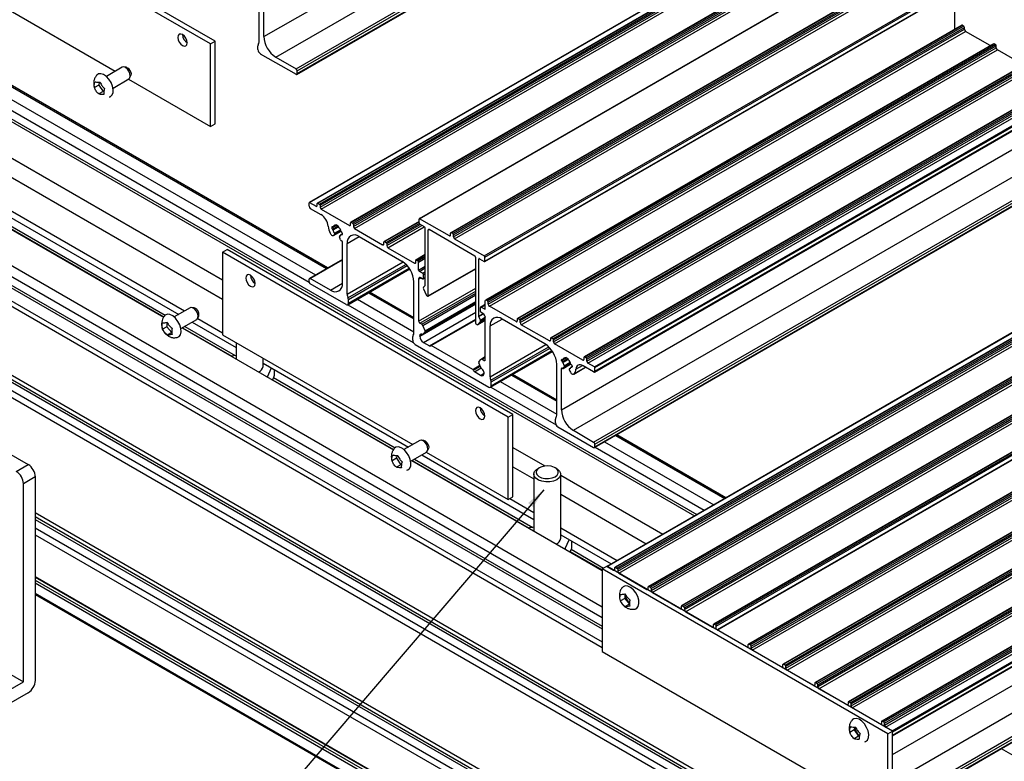
# Model space of a CAD drawing. Units: millimetres. Extents: x 891 to 1719, y -23 to 559.
# Drawn here: x 1001 to 1147, y 88 to 198 of the extents above; entities that cross this region are included whole.
import ezdxf

# ---------------------------------------------------------------- set-up
doc = ezdxf.new("R2010")
doc.units = ezdxf.units.MM
doc.layers.add('FORMAT', color=7, linetype='Continuous')
doc.dimstyles.new('SLDDIMSTYLE0', dxfattribs={"dimtxt": 0.18, "dimasz": 3, "dimexe": 0, "dimexo": 0.0625, "dimgap": 0, "dimtad": 0, "dimtih": 1, "dimtoh": 1, "dimdec": 0, "dimrnd": 1e-09, "dimzin": 0, "dimdsep": 46, "dimtxsty": 'Standard', "dimsah": 1, "dimcen": 0.09, "dimadec": 0, "dimazin": 0, "dimtfac": 3, "dimtdec": 0, "dimtofl": 0, "dimtmove": 0, "dimatfit": 3, "dimfxl": 1, "dimfrac": 2, "dimtolj": 1, "dimtzin": 0, "dimarcsym": 0})

msp = doc.modelspace()

# ---------------------------------------------------------------- linework, layer by layer
at = {"color": 7, "linetype": 'Continuous', "lineweight": 25}
for p, q in [((1037.39, 195.65), (1108.1, 236.47)), ((1039.16, 192.59), (1109.87, 233.41)), ((1042.17, 190.86), (1112.88, 231.68)), ((1042.34, 190.55), (1113.05, 231.37)), ((1042.29, 190.03), (1113, 230.85)), ((1042.34, 190.14), (1113.05, 230.96)), ((1030.18, 194.96), (987.75, 219.45)), ((1029.47, 194.55), (987.04, 219.04)), ((1114.84, 211.83), (1044.13, 171.01)), ((1044.18, 171.01), (1114.89, 211.83)), ((1116.05, 211.74), (1045.34, 170.91)), ((1045.42, 170.91), (1116.13, 211.73)), ((1045.63, 170.78), (1116.34, 211.61)), ((1045.74, 170.6), (1116.45, 211.42)), ((1045.74, 170.32), (1116.45, 211.14)), ((1045.91, 170.01), (1116.62, 210.83)), ((1131.17, 209.42), (1060.46, 168.6)), ((1060.52, 168.6), (1131.23, 209.42)), ((1121, 208.88), (1050.29, 168.06)), ((1050.37, 168.05), (1121.08, 208.87)), ((1050.58, 167.93), (1121.29, 208.75)), ((1050.69, 167.74), (1121.4, 208.56)), ((1050.69, 167.46), (1121.4, 208.28)), ((1050.86, 167.15), (1121.57, 207.97)), ((987.04, 206.8), (1015.3, 190.49)), ((1135.85, 207.33), (1065.14, 166.51)), ((1065.22, 166.5), (1135.93, 207.32)), ((1065.43, 166.38), (1136.14, 207.2)), ((1065.54, 166.2), (1136.25, 207.02)), ((1065.54, 165.91), (1136.25, 206.73)), ((1065.71, 165.6), (1136.42, 206.42)), ((1070.12, 163.06), (1140.83, 203.88)), ((1070.22, 162.88), (1140.93, 203.7)), ((1036.69, 194.84), (1036.69, 202.39)), ((1037.39, 195.65), (1037.39, 201.78)), ((1070.19, 162.24), (1140.9, 203.06)), ((1070.22, 162.31), (1140.93, 203.13)), ((1140.01, 196.74), (1140.01, 202.54)), ((1141.01, 197.33), (1070.3, 156.51)), ((1070.38, 156.5), (1141.09, 197.32)), ((1070.59, 156.38), (1141.3, 197.2)), ((1070.7, 156.19), (1141.41, 197.01)), ((1070.7, 155.91), (1141.41, 196.73)), ((1070.87, 155.6), (1141.58, 196.42)), ((1141.3, 197.2), (1141.09, 197.32)), ((1141.41, 196.73), (1141.41, 197.01)), ((1145.25, 194.3), (1141.58, 196.42)), ((985.53, 194.6), (1045.05, 160.24)), ((1046.85, 161.29), (987.44, 195.59)), ((1029.47, 194.55), (1030.18, 194.96)), ((1029.47, 182.3), (1029.47, 194.55)), ((1030.18, 182.71), (1030.18, 194.96)), ((1145.75, 194.59), (1075.04, 153.77)), ((1075.12, 153.76), (1145.83, 194.58)), ((1075.33, 153.64), (1146.04, 194.46)), ((1146.04, 194.46), (1145.83, 194.58)), ((1036.51, 193.71), (1036.51, 194.26)), ((1036.86, 193.1), (1042.17, 190.04)), ((1075.43, 153.46), (1146.15, 194.28)), ((1075.43, 153.17), (1146.15, 193.99)), ((1075.61, 152.86), (1146.32, 193.69)), ((1146.15, 193.99), (1146.15, 194.28)), ((1150.2, 191.44), (1146.32, 193.69)), ((982.66, 192.95), (1101.32, 124.45)), ((985.53, 192.97), (1044.12, 159.15)), ((1039.16, 192.59), (1042.17, 190.86)), ((1150.7, 191.73), (1079.99, 150.91)), ((1080.07, 150.91), (1150.78, 191.73)), ((1080.28, 150.78), (1150.99, 191.6)), ((978, 190.26), (1031.24, 159.52)), ((1016.35, 191.09), (1014, 189.73)), ((1016.97, 191.08), (1016.6, 191.13)), ((1042.34, 190.14), (1042.34, 190.55)), ((1080.38, 150.6), (1151.1, 191.42)), ((1080.38, 150.31), (1151.1, 191.13)), ((1080.56, 150.01), (1151.27, 190.83)), ((1012.92, 188.86), (1012.87, 188.44)), ((1015, 188), (1017.35, 189.36)), ((1017.3, 189.33), (1029.47, 182.3)), ((1017.51, 189.55), (1017.65, 189.9)), ((1155.65, 188.88), (1084.94, 148.06)), ((1085.02, 148.05), (1155.73, 188.87)), ((1085.23, 147.93), (1155.94, 188.75)), ((978, 187.4), (1031.24, 156.66)), ((1012.87, 188.44), (1012.22, 188.06)), ((1012.87, 188.44), (1013.51, 187.49)), ((1013.51, 187.49), (1012.87, 187.12)), ((1085.33, 147.74), (1156.04, 188.56)), ((1085.33, 147.46), (1156.04, 188.28)), ((1085.51, 147.15), (1156.22, 187.97)), ((1086.47, 146.6), (1157.18, 187.42)), ((1086.54, 146.48), (1157.25, 187.3)), ((1086.48, 145.83), (1157.2, 186.65)), ((1086.54, 145.95), (1157.25, 186.77)), ((968.8, 184.95), (1022.5, 153.95)), ((974.83, 184.22), (1025.63, 154.9)), ((974.83, 183.2), (1024.74, 154.39)), ((964.14, 182.25), (1087.6, 110.98)), ((1029.47, 182.3), (1030.18, 182.71)), ((961.27, 180.6), (1087.6, 107.68)), ((964.14, 180.62), (1087.6, 109.35)), ((1081.59, 140.23), (1152.3, 181.05)), ((1083.35, 137.17), (1154.07, 177.99)), ((1086.36, 135.43), (1157.07, 176.25)), ((1086.54, 135.13), (1157.25, 175.95)), ((1086.54, 134.72), (1157.25, 175.54)), ((1086.48, 134.6), (1157.2, 175.42)), ((1044.11, 170.44), (1044.11, 170.97)), ((1044.18, 171.01), (1045.14, 170.46)), ((1044.29, 170.13), (1045.87, 169.22)), ((1045.31, 170.56), (1045.31, 170.85)), ((1045.42, 170.91), (1045.63, 170.78)), ((1045.74, 170.6), (1045.74, 170.32)), ((1045.91, 170.01), (1050.09, 167.6)), ((959.26, 168.84), (1136.03, 66.79)), ((1060.43, 168.19), (1055.24, 165.2)), ((1060.43, 167.96), (1060.43, 168.53)), ((1064.93, 166.05), (1060.52, 168.6)), ((1047.47, 167.31), (1047.47, 167.23)), ((1047.59, 167.37), (1047.57, 167.38)), ((1047.57, 167.05), (1047.59, 167.04)), ((1047.64, 167.36), (1048.18, 167.68)), ((1047.75, 166.1), (1048.86, 166.75)), ((1048.1, 167.63), (1048.18, 167.68)), ((1048.41, 167.55), (1048.12, 167.71)), ((1048.12, 167.71), (1048.12, 167.68)), ((1048.41, 167.51), (1048.41, 167.55)), ((1050.26, 167.7), (1050.26, 167.99)), ((1050.37, 168.05), (1050.58, 167.93)), ((1050.69, 167.74), (1050.69, 167.46)), ((1050.86, 167.15), (1055.03, 164.74)), ((1061.24, 167.37), (1060.53, 167.78)), ((1061.35, 158.72), (1061.35, 167.18)), ((1061.81, 157.16), (1061.81, 166.92)), ((1068.73, 163.05), (1061.92, 166.98)), ((959.26, 165.54), (1136.03, 63.49)), ((960.14, 166.05), (1136.92, 64)), ((962.19, 166.13), (1138.97, 64.08)), ((962.37, 166.43), (1139.15, 64.38)), ((1047.9, 166.3), (1047.8, 166.16)), ((1048.79, 165.45), (1048.62, 165.89)), ((1048.78, 166.08), (1048.64, 166)), ((1049.06, 166.37), (1048.89, 166.27)), ((1048.95, 166.58), (1048.94, 166.59)), ((1048.94, 166.26), (1048.95, 166.25)), ((1049.06, 166.31), (1049.06, 166.4)), ((1051.53, 165.95), (1057.9, 162.27)), ((1065.11, 166.16), (1065.11, 166.44)), ((1065.43, 166.38), (1065.22, 166.5)), ((1065.54, 165.91), (1065.54, 166.2)), ((1065.71, 165.6), (1070.12, 163.06)), ((1031.24, 163.62), (1031.95, 164.03)), ((1074.37, 139.54), (1031.95, 164.03)), ((1049.06, 159.01), (1049.06, 165.13)), ((1049.77, 157.37), (1049.77, 164.93)), ((1055.21, 164.85), (1055.21, 165.13)), ((1055.32, 165.19), (1055.53, 165.07)), ((1055.64, 164.89), (1055.64, 164.6)), ((1055.81, 164.29), (1059.77, 162.01)), ((1031.24, 163.62), (1031.24, 151.37)), ((1073.67, 139.13), (1031.24, 163.62)), ((1049.06, 162.56), (1044.16, 159.73)), ((1059.95, 162.11), (1059.95, 162.4)), ((1061.35, 163.26), (1059.98, 162.46)), ((1060.06, 162.46), (1060.27, 162.34)), ((1068.84, 153.1), (1068.84, 162.86)), ((1069.3, 154.14), (1069.3, 162.6)), ((1069.4, 162.66), (1070.11, 162.25)), ((1070.22, 162.31), (1070.22, 162.88)), ((1049.84, 155.82), (1059.04, 161.13)), ((1060.37, 160.97), (1060.37, 162.15)), ((1061.78, 157.09), (1068.84, 161.17)), ((1044.11, 159.21), (1044.11, 159.62)), ((1047.29, 157.99), (1044.29, 159.72)), ((1060.37, 159.62), (1060.37, 153.37)), ((1060.97, 160.5), (1060.48, 160.78)), ((1060.73, 159.82), (1060.97, 159.68)), ((1061.05, 159.67), (1061.35, 159.85)), ((1061.08, 159.74), (1061.08, 160.31)), ((1049.59, 155.84), (1044.29, 158.9)), ((1059.67, 151.66), (1059.67, 159.21)), ((1061.1, 158.42), (1061.33, 158.66)), ((1061.1, 158.18), (1061.49, 157.31)), ((1049.94, 156.05), (1049.94, 156.59)), ((1051.28, 156.65), (1059.67, 151.8)), ((1059.67, 153.89), (1053.08, 157.69)), ((1061.7, 157.1), (1061.64, 157.14)), ((1070.27, 155.25), (1070.27, 156.44)), ((1070.59, 156.38), (1070.38, 156.5)), ((1159.04, 157.77), (1088.35, 116.96)), ((1088.37, 116.94), (1159.09, 157.76)), ((1160.25, 157.67), (1089.54, 116.85)), ((1089.61, 116.84), (1160.32, 157.66)), ((1089.82, 116.72), (1160.54, 157.54)), ((1089.93, 116.54), (1160.64, 157.36)), ((1089.93, 116.25), (1160.64, 157.07)), ((1090.11, 115.94), (1160.82, 156.76)), ((1026.43, 155.36), (1024.08, 154.01)), ((1027.04, 155.35), (1026.67, 155.4)), ((1049.86, 155.83), (1059.57, 150.22)), ((1060.96, 151.42), (1068.84, 155.97)), ((1069.57, 154.84), (1069.57, 155.42)), ((1070.27, 155.87), (1069.6, 155.48)), ((1069.67, 155.48), (1070.17, 155.19)), ((1070.7, 155.91), (1070.7, 156.19)), ((1074.83, 153.31), (1070.87, 155.6)), ((1025.08, 152.27), (1027.43, 153.63)), ((1027.57, 153.78), (1031.24, 151.66)), ((1027.59, 153.82), (1027.73, 154.17)), ((1068.84, 153.62), (1062.17, 149.77)), ((1069.13, 152.87), (1070.27, 153.53)), ((1069.55, 153.54), (1069.32, 154.06)), ((1069.92, 154.52), (1069.67, 154.66)), ((1070.27, 147.66), (1070.27, 153.91)), ((1079.11, 150.03), (1072.75, 153.7)), ((1075.01, 153.7), (1075.01, 153.42)), ((1075.33, 153.64), (1075.12, 153.76)), ((1165.2, 154.81), (1094.49, 113.99)), ((1094.56, 113.98), (1165.27, 154.81)), ((1094.77, 113.86), (1165.48, 154.68)), ((1094.88, 113.68), (1165.59, 154.5)), ((1094.88, 113.39), (1165.59, 154.21)), ((1095.06, 113.09), (1165.77, 153.91)), ((1023, 152.54), (1022.36, 152.17)), ((1022.99, 153.2), (1023, 152.54)), ((1023, 152.54), (1023.72, 151.68)), ((1025.24, 152.37), (1056.62, 134.26)), ((1026.74, 153.24), (1033.27, 149.47)), ((1060.83, 152.91), (1060.55, 153.07)), ((1061.33, 151.95), (1060.98, 152.74)), ((1068.94, 152.92), (1069.01, 152.88)), ((1069.55, 153.31), (1069.15, 152.88)), ((1070.98, 145.13), (1070.98, 152.68)), ((1075.43, 153.17), (1075.43, 153.46)), ((1079.78, 150.46), (1075.61, 152.86)), ((969.16, 151.27), (1002.39, 132.08)), ((1023.72, 151.68), (1023.08, 151.3)), ((1031.24, 151.37), (1059.49, 135.06)), ((1059.49, 150.54), (1059.49, 151.08)), ((1060.55, 151.15), (1060.55, 151.2)), ((1060.98, 151.44), (1061.33, 151.81)), ((1079.96, 150.84), (1079.96, 150.56)), ((1080.28, 150.78), (1080.07, 150.91)), ((1080.38, 150.31), (1080.38, 150.6)), ((1170.15, 151.96), (1099.44, 111.13)), ((1099.51, 111.13), (1170.22, 151.95)), ((1099.72, 111.01), (1170.43, 151.83)), ((1099.83, 110.82), (1170.54, 151.64)), ((1099.83, 110.54), (1170.54, 151.36)), ((1100.01, 110.23), (1170.72, 151.05)), ((1033.27, 150.2), (1033.27, 147.73)), ((1059.84, 149.92), (1070.8, 143.6)), ((1061.08, 150.23), (1061.99, 149.71)), ((1068.4, 146.21), (1062.25, 149.76)), ((1084.73, 147.6), (1080.56, 150.01)), ((1174.89, 149.22), (1104.17, 108.4)), ((1104.25, 108.39), (1174.96, 149.21)), ((1032.62, 148.19), (1032.59, 148.13)), ((1033.27, 148.29), (1032.62, 148.19)), ((1037.27, 146.66), (1037.27, 147.89)), ((1069.32, 147.34), (1069.67, 147.72)), ((1070.27, 148.07), (1069.69, 147.73)), ((1069.82, 147.72), (1070.1, 147.56)), ((1071.05, 143.57), (1080.25, 148.88)), ((1081.69, 147.68), (1081.71, 147.67)), ((1081.76, 147.67), (1082.3, 147.98)), ((1082.22, 147.93), (1082.3, 147.98)), ((1082.24, 148.02), (1082.52, 147.85)), ((1082.24, 147.98), (1082.24, 148.02)), ((1082.52, 147.85), (1082.52, 147.82)), ((1084.91, 147.99), (1084.91, 147.7)), ((1085.23, 147.93), (1085.02, 148.05)), ((1085.33, 147.46), (1085.33, 147.74)), ((1104.46, 108.27), (1175.17, 149.09)), ((1104.57, 108.09), (1175.28, 148.91)), ((1175.36, 148.33), (1104.68, 107.53)), ((1104.72, 107.51), (1175.43, 148.33)), ((1037.27, 147.16), (1058.86, 134.69)), ((1037.92, 145.13), (1038.53, 146.43)), ((1038.9, 146.22), (1038.9, 145.29)), ((1069.67, 146.42), (1069.32, 147.2)), ((1080.88, 139.41), (1080.88, 146.97)), ((1081.59, 147.54), (1081.59, 147.62)), ((1081.59, 140.23), (1081.59, 146.35)), ((1081.71, 147.35), (1081.69, 147.35)), ((1081.84, 146.35), (1082.98, 147.01)), ((1081.85, 146.37), (1082.02, 146.61)), ((1082.89, 146.39), (1082.76, 146.31)), ((1083.18, 146.67), (1083.01, 146.57)), ((1083.06, 146.89), (1083.07, 146.88)), ((1083.07, 146.56), (1083.06, 146.57)), ((1083.18, 146.7), (1083.18, 146.62)), ((1083.4, 145.52), (1085.16, 146.54)), ((1086.36, 145.84), (1084.78, 146.76)), ((1086.47, 146.6), (1085.51, 147.15)), ((1086.54, 145.95), (1086.54, 146.48)), ((1180.05, 146.24), (1109.34, 105.42)), ((1109.41, 105.41), (1180.12, 146.23)), ((1037.81, 145.11), (1037.92, 145.13)), ((1037.92, 145.13), (1037.92, 145.05)), ((1069.57, 145.33), (1068.66, 145.85)), ((1070.1, 145.64), (1070.1, 145.69)), ((1080.88, 141.64), (1074.3, 145.44)), ((1082.74, 146.19), (1082.84, 145.93)), ((1109.62, 105.29), (1180.33, 146.11)), ((1109.73, 105.11), (1180.44, 145.93)), ((1109.73, 104.82), (1180.44, 145.64)), ((1109.91, 104.51), (1180.62, 145.33)), ((1071.07, 143.58), (1080.79, 137.98)), ((1071.16, 143.8), (1071.16, 144.35)), ((1072.49, 144.4), (1080.88, 139.56)), ((1185.21, 143.26), (1114.5, 102.44)), ((1114.57, 102.43), (1185.28, 143.25)), ((1114.79, 102.31), (1185.5, 143.13)), ((1114.89, 102.13), (1185.6, 142.95)), ((1114.89, 101.84), (1185.6, 142.66)), ((1115.07, 101.53), (1185.78, 142.35)), ((1189.95, 140.53), (1119.24, 99.71)), ((1119.31, 99.7), (1190.02, 140.52)), ((1119.52, 99.58), (1190.23, 140.4)), ((1073.67, 139.13), (1074.37, 139.54)), ((1073.67, 126.88), (1073.67, 139.13)), ((1074.37, 127.29), (1074.37, 139.54)), ((1119.63, 99.39), (1190.34, 140.21)), ((1119.63, 99.11), (1190.34, 139.93)), ((1119.81, 98.8), (1190.52, 139.62)), ((1080.7, 138.29), (1080.7, 138.84)), ((1081.06, 137.68), (1086.36, 134.62)), ((1194.9, 137.67), (1124.19, 96.85)), ((1124.26, 96.84), (1194.97, 137.66)), ((1124.47, 96.72), (1195.18, 137.54)), ((1083.35, 137.17), (1086.36, 135.43)), ((1105.99, 127.15), (1089.78, 136.51)), ((1124.58, 96.53), (1195.29, 137.35)), ((1124.58, 96.25), (1195.29, 137.07)), ((1124.76, 95.94), (1195.47, 136.76)), ((1060.54, 135.67), (1058.19, 134.31)), ((1061.16, 135.66), (1060.79, 135.71)), ((1074.37, 134.62), (1079.12, 131.88)), ((1086.54, 134.72), (1086.54, 135.13)), ((1086.56, 134.65), (1102.77, 125.29)), ((1087.97, 135.46), (1104.18, 126.1)), ((1199.85, 134.81), (1129.14, 93.99)), ((1129.21, 93.98), (1199.92, 134.8)), ((1129.42, 93.86), (1200.13, 134.68)), ((1057.11, 133.44), (1057.06, 133.01)), ((1059.19, 132.58), (1061.54, 133.93)), ((1060.86, 133.54), (1077.47, 123.95)), ((1061.49, 133.91), (1073.67, 126.88)), ((1061.7, 134.13), (1061.85, 134.47)), ((1129.53, 93.68), (1200.24, 134.5)), ((1129.53, 93.39), (1200.24, 134.21)), ((1129.71, 93.08), (1200.42, 133.91)), ((1130.66, 92.53), (1201.37, 133.35)), ((1130.73, 92.41), (1201.44, 133.23)), ((1000.62, 131.06), (1002.39, 132.08)), ((1057.06, 133.01), (1056.42, 132.64)), ((1057.06, 133.01), (1057.71, 132.06)), ((1057.71, 132.06), (1057.06, 131.69)), ((1059.36, 132.67), (1087.6, 116.37)), ((1074.37, 131.76), (1077.47, 129.98)), ((1078.3, 131.62), (1078.05, 131.47)), ((1080.88, 131.47), (1080.63, 131.62)), ((1130.73, 91.88), (1201.44, 132.7)), ((1130.73, 91.8), (1201.39, 132.59)), ((1003.45, 130.25), (1001.68, 129.23)), ((1003.45, 130.25), (1003.45, 100.03)), ((1077.47, 130.66), (1077.47, 122.22)), ((1081.47, 121.15), (1081.47, 130.66)), ((1081.47, 130.52), (1096.65, 121.76)), ((1001.68, 99.83), (1001.68, 129.23)), ((1073.67, 126.88), (1074.37, 127.29)), ((1081.47, 127.67), (1094.18, 120.33)), ((1073.92, 127.02), (1077.47, 124.97)), ((1003.45, 124.96), (1090.07, 74.95)), ((1003.45, 122.67), (1090.07, 72.67)), ((1003.45, 121.65), (1090.07, 71.65)), ((1076.81, 122.68), (1076.78, 122.61)), ((1077.47, 122.78), (1076.81, 122.68)), ((1081.47, 122.67), (1089.85, 117.83)), ((1081.47, 121.64), (1088.96, 117.32)), ((1130.73, 81.06), (1201.44, 121.88)), ((1130.73, 80.65), (1201.44, 121.47)), ((1130.73, 80.57), (1201.39, 121.36)), ((966.33, 120.24), (1001.68, 99.83)), ((1082.12, 119.61), (1082.72, 120.92)), ((1083.09, 120.71), (1083.09, 119.78)), ((1082.01, 119.6), (1082.12, 119.61)), ((1082.12, 119.61), (1082.12, 119.53)), ((1087.6, 116.58), (1088.3, 116.99)), ((1130.73, 92.49), (1088.3, 116.99)), ((1087.6, 116.58), (1087.6, 104.33)), ((1130.02, 92.08), (1087.6, 116.58)), ((1088.37, 116.94), (1089.33, 116.39)), ((1089.51, 116.5), (1089.51, 116.78)), ((1089.61, 116.84), (1089.82, 116.72)), ((1089.93, 116.54), (1089.93, 116.25)), ((1090.11, 115.94), (1094.28, 113.54)), ((1003.45, 115.38), (1090.07, 65.38)), ((1003.45, 112.81), (1090.07, 62.8)), ((1090.97, 112.87), (1090.99, 112.21)), ((1094.46, 113.64), (1094.46, 113.92)), ((1094.56, 113.98), (1094.77, 113.86)), ((1094.88, 113.68), (1094.88, 113.39)), ((1095.06, 113.09), (1099.23, 110.68)), ((1090.99, 112.21), (1090.34, 111.84)), ((1090.99, 112.21), (1091.7, 111.34)), ((1091.7, 111.34), (1091.06, 110.97)), ((1099.51, 111.13), (1099.72, 111.01)), ((1099.41, 110.78), (1099.41, 111.07)), ((1099.83, 110.82), (1099.83, 110.54)), ((1100.01, 110.23), (1103.97, 107.94)), ((1104.14, 108.05), (1104.14, 108.33)), ((1104.25, 108.39), (1104.46, 108.27)), ((1104.57, 107.6), (1104.57, 108.09)), ((1109.31, 105.07), (1109.31, 105.35)), ((1109.62, 105.29), (1109.41, 105.41)), ((1087.6, 104.33), (1130.02, 79.84)), ((1109.73, 104.82), (1109.73, 105.11)), ((1114.47, 101.88), (1114.47, 102.37)), ((1114.79, 102.31), (1114.57, 102.43)), ((1114.32, 101.97), (1114.47, 102.06)), ((1114.89, 101.84), (1114.89, 102.13)), ((1119.03, 99.25), (1115.07, 101.53)), ((986.83, 91.26), (1001.68, 99.83)), ((1119.2, 99.64), (1119.2, 99.35)), ((1119.52, 99.58), (1119.31, 99.7)), ((1002.39, 98.2), (986.83, 89.22)), ((1119.63, 99.11), (1119.63, 99.39)), ((1123.98, 96.39), (1119.81, 98.8)), ((1124.15, 96.78), (1124.15, 96.49)), ((1124.47, 96.72), (1124.26, 96.84)), ((1124.58, 96.25), (1124.58, 96.53)), ((1128.93, 93.53), (1124.76, 95.94)), ((1129.1, 93.92), (1129.1, 93.64)), ((1129.42, 93.86), (1129.21, 93.98)), ((1129.53, 93.39), (1129.53, 93.68)), ((1125.04, 92.68), (1124.4, 92.31)), ((1125.1, 93.1), (1125.04, 92.68)), ((1125.04, 92.68), (1125.69, 91.73)), ((1130.66, 92.53), (1129.71, 93.08)), ((1130.02, 92.08), (1130.73, 92.49)), ((1130.73, 80.24), (1130.73, 92.49)), ((1130.73, 91.88), (1130.73, 92.41)), ((1125.69, 91.73), (1125.05, 91.36)), ((1130.02, 79.84), (1130.02, 92.08)), ((1146.89, 89.9), (1154.77, 85.35))]:
    msp.add_line(p, q, dxfattribs=at)
at = {"color": 8, "linetype": 'Continuous', "lineweight": 25}
for p, q in [((987.19, 195.56), (1046.71, 161.2)), ((986.48, 191.15), (1101.67, 124.65)), ((975.79, 181.39), (1022.75, 154.27)), ((975.61, 181.08), (1022.52, 154)), ((959.26, 179.03), (1087.6, 104.94)), ((959.61, 179.64), (1087.6, 105.76)), ((965.09, 178.8), (1087.6, 108.08)), ((1045.14, 170.46), (1045.31, 170.56)), ((1055.32, 165.19), (1060.43, 168.14)), ((1047.47, 167.23), (1048.21, 167.66)), ((1047.47, 167.31), (1047.57, 167.38)), ((1047.57, 167.05), (1048.41, 167.53)), ((1047.59, 167.04), (1048.41, 167.51)), ((1047.66, 167.39), (1048.07, 167.63)), ((1047.66, 166.94), (1048.46, 167.41)), ((1047.8, 166.16), (1048.85, 166.76)), ((1047.88, 166.45), (1048.77, 166.96)), ((1047.9, 166.3), (1048.83, 166.84)), ((1048.12, 167.68), (1048.16, 167.69)), ((1050.09, 167.6), (1050.26, 167.7)), ((1055.53, 165.07), (1060.44, 167.9)), ((1055.64, 164.89), (1060.59, 167.75)), ((1055.64, 164.6), (1060.84, 167.6)), ((1055.81, 164.29), (1061.19, 167.4)), ((1061.81, 166.92), (1061.92, 166.98)), ((1048.65, 166.01), (1048.77, 166.08)), ((1048.94, 166.26), (1049.06, 166.33)), ((1048.95, 166.25), (1049.06, 166.31)), ((1049.77, 164.93), (1051.53, 165.95)), ((1064.93, 166.05), (1065.11, 166.16)), ((1055.03, 164.74), (1055.21, 164.85)), ((1044.29, 159.72), (1049.06, 162.48)), ((1060.06, 162.46), (1061.35, 163.21)), ((1060.27, 162.34), (1061.35, 162.96)), ((1060.37, 162.15), (1061.35, 162.72)), ((1069.3, 162.6), (1069.4, 162.66)), ((1049.77, 157.37), (1058.07, 162.17)), ((1049.88, 156.85), (1058.49, 161.82)), ((1049.94, 156.59), (1058.66, 161.63)), ((1049.94, 156.05), (1058.96, 161.25)), ((1059.77, 162.01), (1059.95, 162.11)), ((1060.37, 160.97), (1061.35, 161.53)), ((1060.48, 160.78), (1061.35, 161.29)), ((1061.81, 157.16), (1068.84, 161.22)), ((1060.37, 159.62), (1060.73, 159.82)), ((1060.97, 160.5), (1061.35, 160.71)), ((1061.08, 160.31), (1061.35, 160.47)), ((1061.08, 159.74), (1061.35, 159.9)), ((1047.29, 157.99), (1049.06, 159.01)), ((1060.37, 153.37), (1068.84, 158.26)), ((1052.94, 157.61), (1059.67, 153.72)), ((1060.55, 153.07), (1068.84, 157.85)), ((1060.83, 152.91), (1068.84, 157.53)), ((1060.98, 152.74), (1068.84, 157.27)), ((1060.55, 151.15), (1068.84, 155.93)), ((1060.98, 151.44), (1068.84, 155.98)), ((1061.33, 151.95), (1068.84, 156.29)), ((1061.33, 151.81), (1068.84, 156.15)), ((1069.67, 155.48), (1070.27, 155.82)), ((1070.17, 155.19), (1070.27, 155.25)), ((1061.08, 150.23), (1068.84, 154.71)), ((1061.99, 149.71), (1068.84, 153.66)), ((1062.25, 149.76), (1068.84, 153.56)), ((1069.15, 152.88), (1070.27, 153.53)), ((1069.3, 154.14), (1069.94, 154.51)), ((1069.32, 154.06), (1070.01, 154.45)), ((1069.55, 153.54), (1070.27, 153.96)), ((1069.55, 153.31), (1070.27, 153.72)), ((1070.98, 152.68), (1072.75, 153.7)), ((1025.29, 152.4), (1032.61, 148.17)), ((1025.65, 152.6), (1033.15, 148.27)), ((1074.83, 153.31), (1075.01, 153.42)), ((1060.55, 151.2), (1060.92, 151.41)), ((1070.98, 145.13), (1079.28, 149.92)), ((1071.1, 144.61), (1079.7, 149.57)), ((1071.16, 144.35), (1079.88, 149.38)), ((1079.78, 150.46), (1079.96, 150.56)), ((1069.82, 147.72), (1070.27, 147.98)), ((1071.16, 143.8), (1080.17, 149.01)), ((1081.59, 147.54), (1082.33, 147.97)), ((1081.59, 147.62), (1081.69, 147.68)), ((1081.69, 147.35), (1082.52, 147.83)), ((1081.71, 147.35), (1082.52, 147.82)), ((1081.77, 147.69), (1082.19, 147.93)), ((1081.77, 147.25), (1082.57, 147.71)), ((1082.24, 147.98), (1082.27, 148)), ((1084.73, 147.6), (1084.91, 147.7)), ((1068.4, 146.21), (1069.48, 146.84)), ((1068.5, 146.08), (1069.55, 146.68)), ((1068.66, 145.85), (1069.66, 146.43)), ((1070.1, 147.56), (1070.27, 147.66)), ((1081.59, 146.35), (1081.69, 146.41)), ((1081.85, 146.37), (1082.98, 147.02)), ((1082, 146.75), (1082.89, 147.27)), ((1082.02, 146.61), (1082.94, 147.14)), ((1082.77, 146.31), (1082.89, 146.38)), ((1083.06, 146.57), (1083.18, 146.64)), ((1083.07, 146.56), (1083.18, 146.62)), ((1083.43, 145.54), (1085.16, 146.54)), ((1083.72, 146.23), (1084.7, 146.8)), ((1038.8, 145.01), (1056.87, 134.58)), ((1069.57, 145.33), (1070.1, 145.64)), ((1074.15, 145.36), (1080.88, 141.48)), ((1038.67, 144.67), (1056.65, 134.3)), ((1089.63, 136.42), (1105.84, 127.06)), ((1059.41, 132.7), (1076.8, 122.66)), ((1059.76, 132.91), (1077.34, 122.76)), ((1130.73, 89.02), (1196.49, 126.98)), ((1003.45, 124.35), (1090.07, 74.34)), ((1003.45, 123.94), (1090.07, 73.93)), ((1130.73, 84.94), (1198.26, 123.92)), ((1130.73, 81.47), (1201.26, 122.19)), ((1082.87, 119.16), (1087.6, 116.43)), ((1083, 119.5), (1087.82, 116.71)), ((1089.33, 116.39), (1089.51, 116.5)), ((1003.45, 115.47), (1090.07, 65.46)), ((1003.45, 114.94), (1090.07, 64.93)), ((1003.45, 114.53), (1090.07, 64.52)), ((1003.45, 112.98), (1090.07, 62.97)), ((1094.28, 113.54), (1094.46, 113.64)), ((1099.23, 110.68), (1099.41, 110.78)), ((1103.97, 107.94), (1104.14, 108.05)), ((1109.13, 104.96), (1109.31, 105.07)), ((1119.03, 99.25), (1119.2, 99.35)), ((1123.98, 96.39), (1124.15, 96.49)), ((1128.93, 93.53), (1129.1, 93.64))]:
    msp.add_line(p, q, dxfattribs=at)
at = {"color": 7, "linetype": 'Continuous', "lineweight": 25, "flags": 128}
for points in [[(1026.02, 194.71), (1025.97, 195.05), (1025.82, 195.4), (1025.59, 195.71), (1025.32, 195.93), (1025.05, 196.02), (1024.82, 195.98), (1024.66, 195.8), (1024.61, 195.52), (1024.66, 195.18), (1024.82, 194.82), (1025.05, 194.52), (1025.32, 194.3), (1025.59, 194.2), (1025.82, 194.25), (1025.97, 194.42), (1026.02, 194.71)], [(1014.93, 188.28), (1014.71, 188.82), (1014.39, 189.32), (1014, 189.73), (1013.59, 190.01), (1013.18, 190.13), (1012.82, 190.09), (1012.57, 189.9)], [(1017.5, 190.16), (1017.35, 190.51), (1017.12, 190.82), (1016.85, 191.04), (1016.58, 191.14), (1016.35, 191.09)], [(1017.35, 189.36), (1017.35, 189.36), (1017.5, 189.54), (1017.56, 189.82), (1017.5, 190.16)], [(1017.65, 190.35), (1017.69, 190.1), (1017.65, 189.9)], [(1014.43, 186.68), (1014.56, 186.72), (1014.84, 186.93), (1015, 187.29), (1015.03, 187.75), (1014.93, 188.28)], [(1060.52, 168.6), (1060.5, 168.61), (1060.49, 168.61), (1060.47, 168.61), (1060.45, 168.6), (1060.44, 168.59), (1060.43, 168.57), (1060.43, 168.55), (1060.43, 168.53)], [(1047.59, 167.37), (1047.6, 167.36), (1047.61, 167.36), (1047.62, 167.36), (1047.63, 167.36), (1047.64, 167.36), (1047.65, 167.37), (1047.65, 167.38), (1047.66, 167.39)], [(1048.07, 167.63), (1048.08, 167.62), (1048.09, 167.63), (1048.1, 167.63), (1048.11, 167.63), (1048.12, 167.64), (1048.12, 167.65), (1048.12, 167.66), (1048.12, 167.68)], [(1047.22, 166.44), (1047.28, 166.33), (1047.36, 166.24), (1047.44, 166.17), (1047.52, 166.11), (1047.61, 166.09), (1047.68, 166.08), (1047.75, 166.11), (1047.8, 166.16)], [(1048.65, 166.01), (1048.64, 166), (1048.63, 165.99), (1048.62, 165.98), (1048.61, 165.96), (1048.61, 165.95), (1048.61, 165.93), (1048.62, 165.91), (1048.62, 165.89)], [(1048.94, 166.26), (1048.93, 166.27), (1048.92, 166.27), (1048.91, 166.27), (1048.9, 166.27), (1048.89, 166.27), (1048.88, 166.26), (1048.88, 166.25), (1048.87, 166.24)], [(1036.1, 158.98), (1036.05, 159.32), (1035.89, 159.67), (1035.66, 159.98), (1035.39, 160.2), (1035.12, 160.3), (1034.89, 160.25), (1034.74, 160.07), (1034.69, 159.79), (1034.74, 159.45), (1034.89, 159.1), (1035.12, 158.79), (1035.39, 158.57), (1035.66, 158.47), (1035.89, 158.52), (1036.05, 158.69), (1036.1, 158.98)], [(1027.53, 154.58), (1027.34, 154.92), (1027.09, 155.2), (1026.81, 155.37), (1026.56, 155.41), (1026.43, 155.36)], [(1024.91, 152.83), (1024.64, 153.35), (1024.28, 153.81), (1023.87, 154.16), (1023.45, 154.36), (1023.06, 154.4), (1022.74, 154.27), (1022.65, 154.18)], [(1027.43, 153.63), (1027.5, 153.69), (1027.61, 153.91), (1027.62, 154.22), (1027.53, 154.58)], [(1024.51, 150.95), (1024.79, 151.08), (1025.01, 151.37), (1025.11, 151.78), (1025.07, 152.29), (1024.91, 152.83)], [(1060.86, 151.43), (1060.79, 151.44), (1060.74, 151.45), (1060.68, 151.44), (1060.64, 151.42), (1060.6, 151.38), (1060.57, 151.33), (1060.56, 151.27), (1060.55, 151.2)], [(1061.99, 149.71), (1062.01, 149.69), (1062.04, 149.69), (1062.06, 149.68), (1062.08, 149.69), (1062.1, 149.69), (1062.12, 149.7), (1062.14, 149.72), (1062.15, 149.74)], [(1062.25, 149.76), (1062.23, 149.77), (1062.22, 149.77), (1062.2, 149.77), (1062.19, 149.77), (1062.18, 149.77), (1062.16, 149.76), (1062.16, 149.75), (1062.15, 149.74)], [(1081.71, 147.67), (1081.72, 147.67), (1081.73, 147.66), (1081.74, 147.66), (1081.75, 147.66), (1081.76, 147.67), (1081.77, 147.67), (1081.77, 147.68), (1081.77, 147.69)], [(1082.19, 147.93), (1082.2, 147.93), (1082.21, 147.93), (1082.22, 147.93), (1082.23, 147.94), (1082.23, 147.95), (1082.24, 147.96), (1082.24, 147.97), (1082.24, 147.98)], [(1081.73, 146.39), (1081.7, 146.41), (1081.68, 146.42), (1081.65, 146.43), (1081.63, 146.43), (1081.61, 146.42), (1081.6, 146.4), (1081.59, 146.38), (1081.59, 146.35)], [(1081.73, 146.39), (1081.75, 146.37), (1081.76, 146.36), (1081.78, 146.35), (1081.8, 146.35), (1081.82, 146.35), (1081.83, 146.35), (1081.84, 146.36), (1081.85, 146.37)], [(1082.77, 146.31), (1082.75, 146.31), (1082.74, 146.3), (1082.74, 146.28), (1082.73, 146.27), (1082.73, 146.25), (1082.73, 146.23), (1082.74, 146.21), (1082.74, 146.19)], [(1083.06, 146.57), (1083.05, 146.57), (1083.03, 146.58), (1083.02, 146.58), (1083.01, 146.57), (1083.01, 146.57), (1083, 146.57), (1082.99, 146.56), (1082.99, 146.55)], [(1084.78, 146.76), (1084.58, 146.85), (1084.39, 146.89), (1084.22, 146.89), (1084.06, 146.84), (1083.93, 146.75), (1083.82, 146.61), (1083.75, 146.44), (1083.72, 146.23)], [(1082.84, 145.93), (1082.9, 145.82), (1082.96, 145.72), (1083.04, 145.63), (1083.12, 145.56), (1083.21, 145.52), (1083.29, 145.5), (1083.36, 145.51), (1083.43, 145.54)], [(1070.22, 139.28), (1070.16, 139.62), (1070.01, 139.98), (1069.78, 140.29), (1069.51, 140.51), (1069.24, 140.6), (1069.01, 140.55), (1068.86, 140.38), (1068.8, 140.1), (1068.86, 139.75), (1069.01, 139.4), (1069.24, 139.09), (1069.51, 138.87), (1069.78, 138.78), (1070.01, 138.82), (1070.16, 139), (1070.22, 139.28)], [(1059.13, 132.86), (1058.91, 133.4), (1058.59, 133.9), (1058.2, 134.31), (1057.78, 134.58), (1057.37, 134.71), (1057.01, 134.66), (1056.76, 134.48)], [(1061.7, 134.74), (1061.54, 135.09), (1061.31, 135.4), (1061.04, 135.62), (1060.77, 135.71), (1060.54, 135.67)], [(1061.54, 133.93), (1061.54, 133.93), (1061.7, 134.11), (1061.75, 134.39), (1061.7, 134.74)], [(1061.84, 134.93), (1061.88, 134.67), (1061.85, 134.47)], [(1058.63, 131.26), (1058.76, 131.29), (1059.03, 131.51), (1059.19, 131.86), (1059.22, 132.33), (1059.13, 132.86)], [(1080.63, 130.27), (1080.95, 130.53), (1081.1, 130.83), (1081.08, 131.14), (1080.88, 131.43), (1080.53, 131.67), (1080.07, 131.83), (1079.53, 131.9), (1078.99, 131.86), (1078.51, 131.72), (1078.12, 131.5), (1077.88, 131.22), (1077.82, 130.91), (1077.93, 130.6), (1078.21, 130.33), (1078.62, 130.13), (1079.13, 130.01), (1079.67, 130), (1080.19, 130.09), (1080.63, 130.27)], [(1080.88, 129.84), (1080.4, 129.64), (1079.84, 129.52), (1079.24, 129.51), (1078.67, 129.6), (1078.16, 129.78), (1077.77, 130.04), (1077.53, 130.36), (1077.47, 130.7), (1077.58, 131.04), (1077.86, 131.34), (1078.05, 131.47)], [(1080.88, 131.47), (1080.98, 131.41), (1081.3, 131.12), (1081.45, 130.79), (1081.43, 130.44), (1081.23, 130.12), (1080.88, 129.84)], [(1092.9, 112.5), (1092.62, 113.02), (1092.26, 113.48), (1091.85, 113.83), (1091.43, 114.03), (1091.05, 114.07), (1090.73, 113.94), (1090.64, 113.85)], [(1092.5, 110.62), (1092.78, 110.75), (1092.99, 111.03), (1093.09, 111.45), (1093.06, 111.95), (1092.9, 112.5)], [(1127.11, 92.52), (1126.89, 93.06), (1126.57, 93.56), (1126.18, 93.97), (1125.76, 94.25), (1125.35, 94.38), (1125, 94.33), (1124.75, 94.15)], [(1126.61, 90.92), (1126.74, 90.96), (1127.01, 91.17), (1127.18, 91.53), (1127.21, 91.99), (1127.11, 92.52)]]:
    msp.add_lwpolyline(points, dxfattribs=at)
at = {"color": 7, "linetype": 'Continuous', "lineweight": 25}
for centre, radius, start, end in [((1026.82, 195.98), 1.5, 181.8671, 238.1269), ((1141.05, 197.26), 0.0754, 54.3776, 114.3113), ((1141.18, 197), 0.231, 2.6102, 57.3931), ((1141.79, 196.74), 0.384, 182.5984, 237.3996), ((1036.8, 194.28), 0.292, 142.8079, 183.0156), ((1036.1, 194.81), 0.583, 322.8054, 3.0147), ((1041.23, 195.83), 3.84, 182.606, 237.394), ((1145.78, 194.52), 0.0754, 54.371, 114.3256), ((1145.92, 194.27), 0.23, 2.6028, 57.3972), ((1037.28, 193.75), 0.768, 182.606, 237.394), ((1146.53, 194.01), 0.384, 182.6006, 237.3974), ((1016.67, 190.12), 1, 13.2195, 72.6736), ((1041.96, 190.53), 0.384, 2.6048, 57.3972), ((1042.23, 190.13), 0.109, 230.7925, 9.2241), ((1044.15, 170.98), 0.0437, 50.7933, 189.2322), ((1044.49, 170.46), 0.384, 182.6072, 237.3909), ((1045.2, 170.54), 0.109, 230.7925, 9.2241), ((1045.38, 170.86), 0.0655, 50.7942, 189.2067), ((1045.51, 170.59), 0.231, 2.6087, 57.3946), ((1046.12, 170.33), 0.384, 182.5997, 237.3983), ((1044.61, 167.26), 2.33, 5.2114, 57.2246), ((1049.66, 167.7), 2.74, 184.6695, 207.3336), ((1047.53, 167.32), 0.0655, 50.7942, 189.2067), ((1047.7, 167.24), 0.231, 182.6087, 237.3946), ((1047.5, 166.91), 0.157, 13.043, 57.0739), ((1047.98, 167.3), 0.338, 74.6759, 165.3323), ((1049.1, 167.3), 1.49, 193.7622, 214.8669), ((1048.56, 167.52), 0.157, 182.9293, 226.9439), ((1047.42, 166.33), 1.49, 13.7752, 46.2257), ((1049.02, 166.72), 0.157, 193.043, 237.0739), ((1050.15, 167.69), 0.109, 230.7925, 9.2241), ((1050.33, 168), 0.0655, 50.7942, 189.2067), ((1050.46, 167.73), 0.231, 2.6087, 57.3946), ((1051.07, 167.48), 0.384, 182.6006, 237.3974), ((1060.66, 167.97), 0.231, 182.6087, 237.3946), ((1061.12, 167.17), 0.23, 2.6028, 57.3972), ((1061.87, 166.93), 0.0655, 50.7963, 189.2145), ((1047.77, 166.36), 0.141, 337.5699, 40.5987), ((1048.54, 166.33), 0.341, 288.0249, 345.2362), ((1048.98, 165.52), 0.198, 197.8235, 251.8232), ((1048.85, 165.13), 0.212, 0.7895, 70.3886), ((1048.83, 166.39), 0.23, 2.6028, 57.3972), ((1049, 166.3), 0.0655, 230.792, 9.2187), ((1050.84, 165.1), 1.09, 50.796, 189.2147), ((1065, 166.14), 0.109, 230.8001, 9.2166), ((1065.18, 166.45), 0.0655, 50.7976, 189.2033), ((1065.31, 166.19), 0.231, 2.6047, 57.3985), ((1065.92, 165.93), 0.384, 182.6072, 237.3909), ((1055.1, 164.83), 0.109, 230.7905, 9.2261), ((1055.28, 165.14), 0.0655, 50.7976, 189.2033), ((1055.41, 164.88), 0.231, 2.6087, 57.3946), ((1056.02, 164.62), 0.384, 182.6006, 237.3974), ((1060.01, 162.41), 0.0655, 50.792, 189.2187), ((1060.14, 162.14), 0.23, 2.6028, 57.3972), ((1068.61, 162.85), 0.23, 2.6028, 57.3972), ((1069.36, 162.61), 0.0655, 50.792, 189.2187), ((1070.16, 162.3), 0.0655, 230.792, 9.2187), ((1069.99, 162.87), 0.233, 2.7797, 54.6383), ((1055.83, 159.04), 3.84, 2.605, 57.395), ((1059.84, 162.09), 0.109, 230.7925, 9.2241), ((1060.6, 160.98), 0.231, 182.611, 237.3824), ((1036.89, 160.25), 1.5, 181.8674, 238.1271), ((1044.22, 159.64), 0.109, 50.7861, 189.2187), ((1060.59, 159.66), 0.218, 50.7953, 189.2125), ((1060.85, 160.3), 0.23, 2.6028, 57.3972), ((1061.02, 159.73), 0.0655, 230.792, 9.2187), ((1044.49, 159.23), 0.384, 182.6053, 237.3927), ((1047.98, 158.83), 1.09, 230.7977, 9.2143), ((1061.29, 158.3), 0.226, 148.7666, 211.2334), ((1061.26, 158.72), 0.0857, 320.7717, 3.3078), ((1051.11, 157.4), 1.34, 181.3114, 204.257), ((1049.27, 156.58), 0.669, 1.3095, 24.2569), ((1061.84, 157.46), 0.378, 203.0856, 237.5505), ((1061.75, 157.15), 0.0655, 230.792, 9.2187), ((1070.34, 156.45), 0.0655, 50.7875, 189.2134), ((1026.79, 154.45), 0.938, 17.5261, 74.2902), ((1049.73, 156.01), 0.218, 230.7969, 9.2138), ((1069.63, 155.43), 0.0655, 50.7942, 189.2067), ((1070.21, 155.24), 0.0655, 230.8229, 9.2076), ((1070.47, 156.18), 0.231, 2.6102, 57.3931), ((1071.08, 155.92), 0.384, 182.5984, 237.3996), ((1027.02, 154.4), 0.74, 341.9226, 26.9656), ((1069.5, 154.14), 0.203, 181.3928, 205.1513), ((1069.35, 153.42), 0.226, 328.766, 31.234), ((1069.8, 154.85), 0.231, 182.6087, 237.3946), ((1069.51, 153.87), 0.768, 2.606, 57.394), ((1072.06, 152.86), 1.09, 50.796, 189.2147), ((1075.08, 153.71), 0.0655, 50.792, 189.2187), ((1075.2, 153.45), 0.23, 2.6028, 57.3972), ((1060.76, 153.39), 0.384, 182.6053, 237.3927), ((1060.63, 152.59), 0.378, 23.0785, 57.5576), ((1069.07, 153.11), 0.231, 182.605, 237.395), ((1069.08, 152.97), 0.114, 231.8881, 310.8422), ((1074.9, 153.4), 0.109, 230.7873, 9.2235), ((1075.82, 153.19), 0.384, 182.6006, 237.3974), ((1059.78, 151.1), 0.292, 142.8179, 183.0056), ((1059.08, 151.63), 0.583, 322.8069, 3.0133), ((1061.7, 151.2), 1.15, 182.6065, 237.3935), ((1060.91, 151.52), 0.104, 241.0856, 313.1842), ((1061.21, 151.88), 0.135, 328.7605, 31.2395), ((1080.02, 150.85), 0.0655, 50.792, 189.2187), ((1080.15, 150.59), 0.23, 2.6028, 57.3972), ((1060.26, 150.57), 0.768, 182.606, 237.394), ((1077.04, 146.79), 3.84, 2.605, 57.395), ((1079.85, 150.54), 0.109, 230.7873, 9.2235), ((1080.77, 150.33), 0.384, 182.6006, 237.3974), ((1069.74, 147.63), 0.114, 51.879, 130.8463), ((1081.65, 147.63), 0.0655, 50.792, 189.2187), ((1082.1, 147.6), 0.338, 74.6759, 165.3323), ((1082.68, 147.82), 0.157, 182.9239, 226.9425), ((1081.54, 146.63), 1.49, 13.7737, 46.2271), ((1084.8, 147.68), 0.109, 230.7873, 9.2235), ((1084.97, 148), 0.0655, 50.792, 189.2187), ((1085.1, 147.73), 0.23, 2.6028, 57.3972), ((1036.19, 146.81), 1.09, 292.6965, 352.2346), ((1068.27, 146.01), 0.234, 15.6779, 57.1386), ((1069.44, 147.27), 0.135, 148.7682, 211.2318), ((1070.03, 146.58), 0.396, 203.5814, 232.4269), ((1069.32, 145.65), 0.78, 2.8684, 52.7232), ((1070.17, 147.64), 0.109, 230.8006, 9.2161), ((1081.82, 147.55), 0.23, 182.6028, 237.3972), ((1081.62, 147.21), 0.157, 13.052, 57.0699), ((1083.22, 147.6), 1.49, 193.7622, 214.8669), ((1081.89, 146.66), 0.141, 337.5749, 40.5937), ((1082.66, 146.63), 0.341, 288.0288, 345.2364), ((1083.14, 147.02), 0.157, 193.052, 237.0699), ((1082.95, 146.69), 0.23, 2.6028, 57.3972), ((1083.11, 146.61), 0.0655, 230.792, 9.2187), ((1082.75, 146.24), 0.968, 313.8911, 359.6986), ((1085.72, 147.47), 0.384, 182.6006, 237.3974), ((1086.38, 146.47), 0.154, 2.594, 57.401), ((1068.87, 146.18), 0.39, 195.6804, 237.1408), ((1069.77, 145.59), 0.328, 230.7971, 9.2137), ((1072.32, 145.16), 1.34, 181.3114, 204.257), ((1086.43, 145.93), 0.109, 230.8046, 9.212), ((1070.94, 143.77), 0.218, 230.7969, 9.2138), ((1070.49, 144.33), 0.669, 1.3095, 24.2569), ((1071.01, 140.55), 1.5, 181.8671, 238.1269), ((1080.99, 138.85), 0.292, 142.8079, 183.0156), ((1080.3, 139.38), 0.583, 322.8069, 3.0133), ((1085.42, 140.4), 3.84, 182.6056, 237.394), ((1081.47, 138.32), 0.768, 182.606, 237.394), ((1060.86, 134.7), 1, 13.2195, 72.6736), ((1086.15, 135.11), 0.384, 2.6022, 57.3998), ((1086.43, 134.7), 0.109, 230.8006, 9.2161), ((1001.15, 130.14), 2.31, 2.6056, 57.3947), ((999.38, 129.12), 2.31, 2.6056, 57.3947), ((1080.39, 121.29), 1.09, 292.6965, 352.2346), ((1089.4, 116.48), 0.109, 230.7925, 9.2241), ((1089.57, 116.79), 0.0655, 50.7942, 189.2067), ((1089.7, 116.53), 0.231, 2.6087, 57.3946), ((1090.31, 116.27), 0.384, 182.5997, 237.3983), ((1092.54, 112.79), 1.49, 178.8143, 235.3385), ((1094.35, 113.62), 0.109, 230.7925, 9.2241), ((1094.52, 113.93), 0.0655, 50.7942, 189.2067), ((1094.65, 113.67), 0.231, 2.6087, 57.3946), ((1095.26, 113.41), 0.384, 182.6007, 237.3953), ((1099.47, 111.08), 0.0655, 50.792, 189.2187), ((1099.3, 110.76), 0.109, 230.7917, 9.2308), ((1099.6, 110.81), 0.23, 2.6028, 57.3972), ((1100.21, 110.55), 0.384, 182.5974, 237.3986), ((1104.21, 108.34), 0.0655, 50.792, 189.2187), ((1104.34, 108.08), 0.231, 2.6176, 57.389), ((1104.04, 108.03), 0.109, 230.7933, 9.2174), ((1109.37, 105.36), 0.0655, 50.792, 189.2187), ((1109.5, 105.1), 0.23, 2.6028, 57.3972), ((1109.2, 105.05), 0.109, 230.7917, 9.2308), ((1110.11, 104.84), 0.384, 182.5972, 237.4028), ((1114.53, 102.38), 0.0655, 50.792, 189.2187), ((1114.66, 102.12), 0.23, 2.6028, 57.3972), ((1115.28, 101.86), 0.384, 182.6037, 237.3963), ((1001.15, 100.14), 2.31, 302.6054, 357.3946), ((1119.27, 99.65), 0.0655, 50.792, 189.2187), ((1119.4, 99.38), 0.23, 2.6028, 57.3972), ((1119.1, 99.33), 0.109, 230.7917, 9.2308), ((1120.01, 99.12), 0.384, 182.5972, 237.4028), ((1124.05, 96.48), 0.109, 230.7917, 9.2308), ((1124.22, 96.79), 0.0655, 50.792, 189.2187), ((1124.35, 96.52), 0.23, 2.6028, 57.3972), ((1124.96, 96.27), 0.384, 182.6019, 237.3981), ((1129, 93.62), 0.109, 230.7917, 9.2308), ((1129.17, 93.93), 0.0655, 50.783, 189.208), ((1129.3, 93.67), 0.23, 2.6028, 57.3972), ((1126.65, 93.09), 1.49, 179.2086, 236.7679), ((1129.91, 93.41), 0.384, 182.6019, 237.3981)]:
    msp.add_arc(centre, radius, start, end, dxfattribs=at)
for points, knots in [([(1012.57, 189.89), (1012.48, 189.77), (1012.29, 189.53), (1012.15, 189.1), (1012.11, 188.66), (1012.13, 188.31), (1012.21, 188.12), (1012.23, 188.06)], [0, 0, 0, 0, 0.2307307, 0.4623312, 0.6868914, 0.9143294, 1, 1, 1, 1]), ([(1012.22, 188.06), (1012.21, 188.2), (1012.18, 188.46), (1012.28, 188.78), (1012.33, 188.94)], [0, 0, 0, 0, 0.529511, 1, 1, 1, 1]), ([(1012.33, 188.94), (1012.34, 188.93), (1012.44, 188.89), (1012.67, 188.85), (1012.95, 188.86), (1013.08, 188.86)], [0, 0, 0, 0, 0.090248, 0.579085, 1, 1, 1, 1]), ([(1013.08, 188.86), (1013.16, 188.68), (1013.32, 188.32), (1013.6, 188.05), (1013.73, 187.91)], [0, 0, 0, 0, 0.529503, 1, 1, 1, 1]), ([(1012.87, 187.12), (1012.72, 187.26), (1012.45, 187.55), (1012.29, 187.9), (1012.22, 188.06)], [0, 0, 0, 0, 0.529495, 1, 1, 1, 1]), ([(1013.73, 187.91), (1013.68, 187.74), (1013.58, 187.41), (1013.61, 187.16), (1013.62, 187.04)], [0, 0, 0, 0, 0.529511, 1, 1, 1, 1]), ([(1013.62, 187.04), (1013.59, 187.04), (1013.41, 187.03), (1013.12, 187.03), (1012.95, 187.09), (1012.87, 187.12)], [0, 0, 0, 0, 0.090256, 0.579079, 1, 1, 1, 1]), ([(1022.66, 154.17), (1022.63, 154.14), (1022.49, 154.01), (1022.33, 153.69), (1022.2, 153.26), (1022.19, 152.81), (1022.24, 152.43), (1022.34, 152.22), (1022.38, 152.14)], [0, 0, 0, 0, 0.055349, 0.271829, 0.476533, 0.677082, 0.883152, 1, 1, 1, 1]), ([(1022.36, 152.17), (1022.32, 152.32), (1022.25, 152.6), (1022.31, 152.96), (1022.33, 153.12)], [0, 0, 0, 0, 0.529498, 1, 1, 1, 1]), ([(1022.33, 153.12), (1022.35, 153.12), (1022.43, 153.11), (1022.64, 153.13), (1022.91, 153.19), (1023.03, 153.22)], [0, 0, 0, 0, 0.090246, 0.579079, 1, 1, 1, 1]), ([(1023.08, 151.3), (1022.92, 151.44), (1022.61, 151.69), (1022.44, 152.01), (1022.36, 152.17)], [0, 0, 0, 0, 0.529506, 1, 1, 1, 1]), ([(1022.38, 152.14), (1022.41, 152.06), (1022.51, 151.81), (1022.8, 151.47), (1023.22, 151.15), (1023.68, 150.96), (1024.12, 150.89), (1024.39, 150.94), (1024.51, 150.97)], [0, 0, 0, 0, 0.0898556, 0.3080427, 0.4994175, 0.684545, 0.8717748, 1, 1, 1, 1]), ([(1023.03, 153.22), (1023.12, 153.04), (1023.3, 152.72), (1023.6, 152.47), (1023.75, 152.35)], [0, 0, 0, 0, 0.529501, 1, 1, 1, 1]), ([(1023.75, 152.35), (1023.72, 152.17), (1023.67, 151.81), (1023.74, 151.53), (1023.77, 151.4)], [0, 0, 0, 0, 0.529498, 1, 1, 1, 1]), ([(1023.77, 151.4), (1023.74, 151.39), (1023.57, 151.35), (1023.3, 151.3), (1023.15, 151.3), (1023.08, 151.3)], [0, 0, 0, 0, 0.090257, 0.579079, 1, 1, 1, 1]), ([(1038.9, 145.29), (1038.87, 145.2), (1038.79, 144.97), (1038.72, 144.78), (1038.67, 144.67)], [0, 0, 0, 0, 0.413267, 1, 1, 1, 1]), ([(1056.76, 134.47), (1056.67, 134.35), (1056.49, 134.11), (1056.34, 133.68), (1056.3, 133.24), (1056.33, 132.88), (1056.4, 132.69), (1056.42, 132.64)], [0, 0, 0, 0, 0.230731, 0.462332, 0.686892, 0.914317, 1, 1, 1, 1]), ([(1056.42, 132.64), (1056.4, 132.77), (1056.38, 133.03), (1056.48, 133.36), (1056.52, 133.51)], [0, 0, 0, 0, 0.529511, 1, 1, 1, 1]), ([(1056.52, 133.51), (1056.54, 133.51), (1056.63, 133.47), (1056.86, 133.42), (1057.15, 133.43), (1057.28, 133.44)], [0, 0, 0, 0, 0.090248, 0.579085, 1, 1, 1, 1]), ([(1057.28, 133.44), (1057.36, 133.25), (1057.51, 132.9), (1057.79, 132.62), (1057.92, 132.49)], [0, 0, 0, 0, 0.529503, 1, 1, 1, 1]), ([(1057.06, 131.69), (1056.92, 131.84), (1056.64, 132.12), (1056.49, 132.47), (1056.42, 132.64)], [0, 0, 0, 0, 0.529503, 1, 1, 1, 1]), ([(1057.82, 131.62), (1057.79, 131.61), (1057.6, 131.6), (1057.31, 131.61), (1057.14, 131.67), (1057.06, 131.69)], [0, 0, 0, 0, 0.090257, 0.579085, 1, 1, 1, 1]), ([(1057.92, 132.49), (1057.87, 132.32), (1057.78, 131.99), (1057.8, 131.74), (1057.82, 131.62)], [0, 0, 0, 0, 0.529511, 1, 1, 1, 1]), ([(1083.09, 119.78), (1083.06, 119.69), (1082.99, 119.46), (1082.91, 119.27), (1082.87, 119.16)], [0, 0, 0, 0, 0.413267, 1, 1, 1, 1]), ([(1090.65, 113.84), (1090.62, 113.81), (1090.47, 113.68), (1090.31, 113.36), (1090.18, 112.93), (1090.17, 112.48), (1090.23, 112.1), (1090.33, 111.88), (1090.37, 111.81)], [0, 0, 0, 0, 0.055329, 0.271828, 0.476533, 0.677083, 0.883153, 1, 1, 1, 1]), ([(1090.34, 111.84), (1090.3, 111.99), (1090.24, 112.27), (1090.29, 112.62), (1090.32, 112.79)], [0, 0, 0, 0, 0.529499, 1, 1, 1, 1]), ([(1090.32, 112.79), (1090.33, 112.79), (1090.42, 112.78), (1090.62, 112.8), (1090.89, 112.86), (1091.01, 112.88)], [0, 0, 0, 0, 0.090233, 0.579075, 1, 1, 1, 1]), ([(1091.01, 112.88), (1091.11, 112.71), (1091.29, 112.39), (1091.59, 112.14), (1091.73, 112.02)], [0, 0, 0, 0, 0.529502, 1, 1, 1, 1]), ([(1091.06, 110.97), (1090.9, 111.11), (1090.6, 111.36), (1090.42, 111.68), (1090.34, 111.84)], [0, 0, 0, 0, 0.529507, 1, 1, 1, 1]), ([(1090.37, 111.81), (1090.39, 111.73), (1090.49, 111.48), (1090.78, 111.14), (1091.2, 110.82), (1091.66, 110.63), (1092.11, 110.56), (1092.38, 110.61), (1092.49, 110.63)], [0, 0, 0, 0, 0.0898556, 0.3080427, 0.4994175, 0.684545, 0.8717748, 1, 1, 1, 1]), ([(1091.73, 112.02), (1091.7, 111.83), (1091.65, 111.48), (1091.72, 111.2), (1091.75, 111.07)], [0, 0, 0, 0, 0.529499, 1, 1, 1, 1]), ([(1091.75, 111.07), (1091.73, 111.06), (1091.55, 111.02), (1091.28, 110.97), (1091.13, 110.97), (1091.06, 110.97)], [0, 0, 0, 0, 0.090243, 0.579075, 1, 1, 1, 1]), ([(1124.74, 94.14), (1124.65, 94.02), (1124.47, 93.78), (1124.33, 93.35), (1124.28, 92.9), (1124.31, 92.55), (1124.39, 92.36), (1124.41, 92.31)], [0, 0, 0, 0, 0.230729, 0.462327, 0.686886, 0.914317, 1, 1, 1, 1]), ([(1124.4, 92.31), (1124.39, 92.44), (1124.36, 92.7), (1124.46, 93.03), (1124.51, 93.18)], [0, 0, 0, 0, 0.52951, 1, 1, 1, 1]), ([(1125.05, 91.36), (1124.9, 91.51), (1124.62, 91.79), (1124.47, 92.14), (1124.4, 92.31)], [0, 0, 0, 0, 0.529504, 1, 1, 1, 1]), ([(1124.51, 93.18), (1124.52, 93.17), (1124.62, 93.13), (1124.85, 93.09), (1125.13, 93.1), (1125.26, 93.11)], [0, 0, 0, 0, 0.090247, 0.579087, 1, 1, 1, 1]), ([(1125.26, 93.11), (1125.34, 92.92), (1125.5, 92.57), (1125.78, 92.29), (1125.91, 92.16)], [0, 0, 0, 0, 0.529524, 1, 1, 1, 1]), ([(1125.91, 92.16), (1125.86, 91.99), (1125.76, 91.66), (1125.79, 91.4), (1125.8, 91.28)], [0, 0, 0, 0, 0.52951, 1, 1, 1, 1]), ([(1125.8, 91.28), (1125.77, 91.28), (1125.59, 91.27), (1125.3, 91.28), (1125.13, 91.33), (1125.05, 91.36)], [0, 0, 0, 0, 0.090234, 0.579064, 1, 1, 1, 1])]:
    msp.add_open_spline(points, degree=3, knots=knots, dxfattribs=at)

# ---------------------------------------------------------------- leaders
at = {"layer": 'FORMAT'}
msp.add_leader([(1078.95, 128.34), (1016.44, 55.29)], dimstyle='SLDDIMSTYLE0', dxfattribs=at)

doc.saveas('drawing.dxf')
